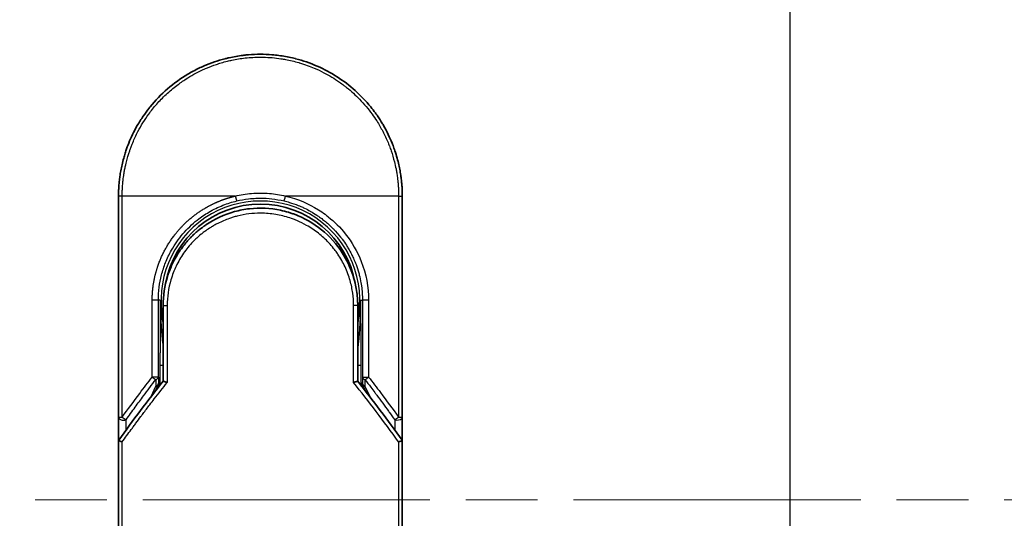
# Model space of a CAD drawing. Units: millimetres. Extents: x 72 to 6965, y 40 to 1451.
# Drawn here: x 2483 to 2580, y 567 to 616 of the extents above; entities that cross this region are included whole.
import ezdxf

# ---------------------------------------------------------------- set-up
doc = ezdxf.new("R2010")
doc.units = ezdxf.units.MM
doc.header["$LTSCALE"] = 5
doc.linetypes.add('CHAIN', pattern=[0.3543, 0.2362, -0.0295, 0.0591, -0.0295])
for name, color, linetype, lineweight in [('Centerline (ISO)', 131, 'Continuous', 18), ('Section Line (ISO)', 7, 'CHAIN', 25), ('Visible (ISO)', 7, 'Continuous', 35), ('Visible Narrow (ISO)', 7, 'Continuous', 25)]:
    doc.layers.add(name, color=color, linetype=linetype, lineweight=lineweight)

# ---------------------------------------------------------------- blocks, each defined once
blk = doc.blocks.new('2dTransSection1')
at = {"layer": 'Section Line (ISO)', "linetype": 'CHAIN', "ltscale": 16.349749}
blk.add_line((144.891, 182.421), (144.891, 97.53), dxfattribs=at)

msp = doc.modelspace()

# ---------------------------------------------------------------- linework, layer by layer
at = {"layer": 'Centerline (ISO)', "linetype": 'CHAIN', "ltscale": 23.990969}
for p, q in [((2559.0642, 727.7197), (2559.0642, 409.8588)), ((2452.7047, 568.7893), (2665.4236, 568.7893))]:
    msp.add_line(p, q, dxfattribs=at)
at = {"layer": 'Visible (ISO)'}
for p, q in [((2492.8142, 576.9427), (2492.8142, 598.7893)), ((2520.8142, 598.7893), (2520.8142, 576.9426)), ((2497.2142, 587.9893), (2497.2142, 580.5124)), ((2516.4142, 580.5124), (2516.4142, 587.9893)), ((2496.4929, 579.5902), (2496.7076, 580.0557)), ((2496.7076, 580.0557), (2496.7544, 580.1571)), ((2516.9207, 580.0557), (2516.874, 580.1571)), ((2516.9207, 580.0557), (2517.1354, 579.5902)), ((2492.8142, 574.4426), (2492.8142, 576.9426)), ((2520.8142, 576.9426), (2520.8142, 574.4426)), ((2492.8142, 538.2893), (2492.8142, 574.4426)), ((2520.8142, 574.4426), (2520.8142, 538.2893))]:
    msp.add_line(p, q, dxfattribs=at)
for centre, radius, start, end in [((2506.8142, 588.4893), 9.5, 10.063219, 169.936796), ((2520.3142, 576.9426), 0.5, 359.993698, 0)]:
    msp.add_arc(centre, radius, start, end, dxfattribs=at)
for centre, major_axis, ratio, start_param, end_param in [((2496.2989, 580.3755), (-0.116, -0.5099), 0.9643441, 1.3550091, 1.78516), ((2517.3242, 580.3747), (0.1115, -0.5081), 0.9591888, 4.5048926, 4.9373387), ((2498.2315, 574.4432), (-5.4174, -0.0031), 0.9530196, 6.2456287, 6.2826839), ((2515.3968, 574.4431), (5.4174, -0.0029), 0.9530197, 0.0004567, 0.0375121)]:
    msp.add_ellipse(centre, major_axis=major_axis, ratio=ratio, start_param=start_param, end_param=end_param, dxfattribs=at)
for points in [[(2501.259, 611.64), (2501.9219, 611.9265), (2502.6094, 612.1625), (2503.3093, 612.3435)], [(2505.6492, 612.7407), (2506.4144, 612.8046), (2507.1876, 612.8053), (2507.9529, 612.7429)], [(2495.9357, 607.6017), (2496.9658, 608.8734), (2498.2405, 609.9775), (2499.6472, 610.8157)], [(2499.1964, 593.8313), (2499.4191, 594.1217), (2499.6587, 594.3997), (2499.9131, 594.6627)], [(2497.2142, 587.9893), (2497.2142, 588.9496), (2497.3617, 589.9208), (2497.6462, 590.8368)], [(2497.8494, 589.999), (2497.8494, 589.9991), (2497.8493, 589.9992), (2497.8493, 589.9993)], [(2515.779, 589.9993), (2515.7789, 589.9992), (2515.7789, 589.9991), (2515.7789, 589.999)], [(2492.8316, 574.6621), (2494.2405, 576.6396), (2495.7005, 578.5933), (2497.2141, 580.5124)], [(2516.4142, 580.5124), (2517.9278, 578.5933), (2519.3878, 576.6396), (2520.7967, 574.6621)], [(2492.8316, 574.6621), (2492.8254, 574.6534), (2492.8208, 574.644), (2492.8179, 574.6339)], [(2520.7967, 574.6621), (2520.8029, 574.6534), (2520.8075, 574.644), (2520.8104, 574.6339)]]:
    msp.add_open_spline(points, degree=3, dxfattribs=at)
for points, knots in [([(2503.3093, 612.3435), (2503.328, 612.3483), (2503.3468, 612.3531), (2503.3655, 612.3579), (2503.4899, 612.3895), (2503.6147, 612.4194), (2503.7396, 612.4475), (2504.1824, 612.5471), (2504.6306, 612.6254), (2505.0818, 612.6817), (2505.2315, 612.7003), (2505.3815, 612.7166), (2505.5318, 612.7304), (2505.5698, 612.7339), (2505.6079, 612.7373), (2505.646, 612.7405), (2505.6471, 612.7406), (2505.6482, 612.7406), (2505.6492, 612.7407)], [26.939101, 26.939101, 26.939101, 26.939101, 27.0116386, 27.0116386, 27.0116386, 27.4929176, 27.4929176, 27.4929176, 29.1978978, 29.1978978, 29.1978978, 29.7636789, 29.7636789, 29.7636789, 29.9069461, 29.9069461, 29.9069461, 29.9109022, 29.9109022, 29.9109022, 29.9109022]), ([(2507.9529, 612.7429), (2507.96, 612.7423), (2507.9671, 612.7417), (2507.9741, 612.7411), (2508.1918, 612.723), (2508.4084, 612.6999), (2508.6246, 612.6717), (2509.0754, 612.6129), (2509.5232, 612.5321), (2509.9653, 612.43), (2510.0621, 612.4077), (2510.1588, 612.3843), (2510.2552, 612.3598), (2510.2674, 612.3567), (2510.2795, 612.3536), (2510.2916, 612.3505)], [1.4196264, 1.4196264, 1.4196264, 1.4196264, 1.4461083, 1.4461083, 1.4461083, 2.2637294, 2.2637294, 2.2637294, 3.9686796, 3.9686796, 3.9686796, 4.3418915, 4.3418915, 4.3418915, 4.3887652, 4.3887652, 4.3887652, 4.3887652]), ([(2510.2916, 612.3505), (2511.7404, 611.979), (2513.1449, 611.3651), (2515.6415, 609.7556), (2516.7679, 608.7445), (2517.8572, 607.3984), (2518.0119, 607.1962), (2518.1609, 606.9899)], [0, 0, 0, 0, 0.44905958, 0.44905958, 0.89360606, 0.89360606, 0.97017235, 0.97017235, 0.97017235, 0.97017235]), ([(2499.6472, 610.8157), (2500.0049, 611.0287), (2500.3777, 611.2287), (2500.7476, 611.4066), (2500.9163, 611.4877), (2501.0868, 611.5655), (2501.259, 611.64)], [22.0259528, 22.0259528, 22.0259528, 22.0259528, 23.5847535, 23.5847535, 23.5847535, 24.2956602, 24.2956602, 24.2956602, 24.2956602]), ([(2492.8142, 598.7893), (2492.8142, 598.8769), (2492.815, 598.9744), (2492.8171, 599.0779), (2492.8193, 599.1845), (2492.8229, 599.2975), (2492.828, 599.4128), (2492.8291, 599.4371), (2492.8303, 599.4614), (2492.8315, 599.4858), (2492.8365, 599.586), (2492.8428, 599.6902), (2492.8505, 599.798), (2492.8607, 599.9382), (2492.8734, 600.0846), (2492.8891, 600.2364), (2492.9056, 600.395), (2492.9255, 600.5596), (2492.9492, 600.7291), (2492.974, 600.9066), (2493.0031, 601.0895), (2493.0369, 601.2768), (2493.0724, 601.4733), (2493.1131, 601.6746), (2493.1595, 601.8795), (2493.2083, 602.0953), (2493.2634, 602.3151), (2493.3252, 602.5373), (2493.3463, 602.6135), (2493.3683, 602.6899), (2493.391, 602.7666), (2493.4384, 602.9267), (2493.4894, 603.0882), (2493.544, 603.2506), (2493.6298, 603.5057), (2493.7246, 603.7632), (2493.8288, 604.0219), (2493.9401, 604.2981), (2494.0622, 604.5756), (2494.1953, 604.8526), (2494.3384, 605.1504), (2494.4943, 605.4478), (2494.6629, 605.7426), (2494.8456, 606.0618), (2495.0433, 606.378), (2495.2556, 606.6886), (2495.4382, 606.9558), (2495.6317, 607.219), (2495.8353, 607.4764), (2495.8685, 607.5183), (2495.9019, 607.56), (2495.9357, 607.6017)], [0, 0, 0, 0, 0.7861213, 0.7861213, 0.7861213, 1.5951343, 1.5951343, 1.5951343, 1.7653073, 1.7653073, 1.7653073, 2.463506, 2.463506, 2.463506, 3.371515, 3.371515, 3.371515, 4.320555, 4.320555, 4.320555, 5.3137721, 5.3137721, 5.3137721, 6.355945, 6.355945, 6.355945, 7.4538884, 7.4538884, 7.4538884, 7.8304627, 7.8304627, 7.8304627, 8.6166067, 8.6166067, 8.6166067, 9.8511348, 9.8511348, 9.8511348, 11.1693368, 11.1693368, 11.1693368, 12.5863009, 12.5863009, 12.5863009, 14.1207812, 14.1207812, 14.1207812, 15.4411658, 15.4411658, 15.4411658, 15.6560094, 15.6560094, 15.6560094, 15.6560094]), ([(2518.1609, 606.9899), (2518.2324, 606.8911), (2518.3024, 606.7915), (2518.3708, 606.6914), (2518.5418, 606.4413), (2518.7035, 606.1874), (2518.8558, 605.9306), (2518.8924, 605.8689), (2518.9284, 605.8071), (2518.9639, 605.7451), (2519.1327, 605.4503), (2519.2887, 605.1529), (2519.4319, 604.8549), (2519.5651, 604.5779), (2519.6873, 604.3003), (2519.7987, 604.0239), (2519.867, 603.8545), (2519.9313, 603.6855), (2519.9916, 603.5174), (2520.0233, 603.4289), (2520.054, 603.3405), (2520.0837, 603.2523), (2520.1643, 603.0128), (2520.2373, 602.7743), (2520.3027, 602.5387), (2520.3646, 602.3162), (2520.4197, 602.0964), (2520.4686, 601.8807), (2520.515, 601.6755), (2520.5558, 601.474), (2520.5912, 601.2777), (2520.6092, 601.1784), (2520.6258, 601.0804), (2520.6411, 600.9839), (2520.6546, 600.8985), (2520.6673, 600.8137), (2520.679, 600.7299), (2520.7026, 600.5613), (2520.7225, 600.3964), (2520.7391, 600.2369), (2520.7549, 600.0852), (2520.7676, 599.9385), (2520.7777, 599.7984), (2520.7875, 599.6633), (2520.7948, 599.5344), (2520.8003, 599.413), (2520.8015, 599.385), (2520.8027, 599.3573), (2520.8037, 599.3301), (2520.8071, 599.243), (2520.8095, 599.1588), (2520.8112, 599.078), (2520.8133, 598.9757), (2520.8142, 598.879), (2520.8142, 598.7893)], [16.8383486, 16.8383486, 16.8383486, 16.8383486, 17.3364671, 17.3364671, 17.3364671, 18.5809125, 18.5809125, 18.5809125, 18.8797889, 18.8797889, 18.8797889, 20.3020029, 20.3020029, 20.3020029, 21.6240122, 21.6240122, 21.6240122, 22.4340903, 22.4340903, 22.4340903, 22.8601072, 22.8601072, 22.8601072, 24.0166072, 24.0166072, 24.0166072, 25.1088286, 25.1088286, 25.1088286, 26.1481472, 26.1481472, 26.1481472, 26.6739717, 26.6739717, 26.6739717, 27.1391339, 27.1391339, 27.1391339, 28.0743245, 28.0743245, 28.0743245, 28.9643425, 28.9643425, 28.9643425, 29.8224666, 29.8224666, 29.8224666, 30.0209731, 30.0209731, 30.0209731, 30.6557066, 30.6557066, 30.6557066, 31.4604536, 31.4604536, 31.4604536, 31.4604536]), ([(2501.4263, 595.9348), (2502.2862, 596.5178), (2503.2554, 596.9658), (2504.7438, 597.3768), (2505.2408, 597.4728), (2506.7554, 597.6432), (2507.802, 597.5927), (2509.0617, 597.3263), (2509.3209, 597.2601), (2509.5767, 597.1832)], [0, 0, 0, 0, 0.31269886, 0.31269886, 0.46370192, 0.46370192, 0.77000563, 0.77000563, 0.85020397, 0.85020397, 0.85020397, 0.85020397]), ([(2510.5264, 596.8426), (2510.4904, 596.8576), (2510.4541, 596.8725), (2510.4164, 596.8878), (2510.3089, 596.9313), (2510.2059, 596.971), (2510.0917, 597.0125), (2510.0326, 597.0339), (2509.9723, 597.0552), (2509.9121, 597.0757), (2509.8007, 597.1137), (2509.6889, 597.1495), (2509.5767, 597.1832)], [16.1807699, 16.1807699, 16.1807699, 16.1807699, 16.3588629, 16.3588629, 16.3588629, 16.8667039, 16.8667039, 16.8667039, 17.1296164, 17.1296164, 17.1296164, 17.6158322, 17.6158322, 17.6158322, 17.6158322]), ([(2510.5263, 596.8425), (2511.4779, 596.4435), (2512.3743, 595.8827), (2513.9129, 594.5317), (2514.5775, 593.7276), (2515.4494, 592.2423), (2515.7406, 591.5914), (2515.9558, 590.9201)], [0, 0, 0, 0, 0.31016374, 0.31016374, 0.61660182, 0.61660182, 0.82839037, 0.82839037, 0.82839037, 0.82839037]), ([(2501.4262, 595.935), (2501.3818, 595.9047), (2501.3368, 595.8735), (2501.2902, 595.8408), (2501.2727, 595.8285), (2501.2551, 595.816), (2501.2371, 595.8031), (2501.034, 595.6581), (2500.8369, 595.5054), (2500.649, 595.348), (2500.5962, 595.3037), (2500.5405, 595.2561), (2500.4842, 595.2068), (2500.3514, 595.0903), (2500.2155, 594.9638), (2500.1025, 594.8532), (2500.0382, 594.7903), (2499.9751, 594.7269), (2499.9131, 594.6627)], [7.6857599, 7.6857599, 7.6857599, 7.6857599, 7.9280298, 7.9280298, 7.9280298, 8.0189926, 8.0189926, 8.0189926, 9.0485038, 9.0485038, 9.0485038, 9.3377412, 9.3377412, 9.3377412, 10.0203103, 10.0203103, 10.0203103, 10.4083638, 10.4083638, 10.4083638, 10.4083638]), ([(2499.1964, 593.8313), (2499.1698, 593.7966), (2499.1445, 593.7631), (2499.121, 593.7318), (2498.976, 593.5374), (2498.8368, 593.3355), (2498.7053, 593.1279), (2498.5654, 592.9072), (2498.4342, 592.6801), (2498.3133, 592.4497), (2498.2896, 592.4046), (2498.2671, 592.3608), (2498.2455, 592.318), (2498.1545, 592.1379), (2498.0772, 591.9732), (2497.9929, 591.7769), (2497.9498, 591.6765), (2497.9083, 591.5751), (2497.8686, 591.4732), (2497.8173, 591.3413), (2497.7689, 591.2086), (2497.7239, 591.076), (2497.6977, 590.9987), (2497.6715, 590.9183), (2497.6462, 590.8368)], [11.8801614, 11.8801614, 11.8801614, 11.8801614, 12.048378, 12.048378, 12.048378, 13.0900877, 13.0900877, 13.0900877, 14.1982176, 14.1982176, 14.1982176, 14.4154428, 14.4154428, 14.4154428, 15.3275019, 15.3275019, 15.3275019, 15.7939855, 15.7939855, 15.7939855, 16.3974086, 16.3974086, 16.3974086, 16.7491471, 16.7491471, 16.7491471, 16.7491471]), ([(2516.4142, 587.9893), (2516.4142, 588.2276), (2516.4052, 588.4738), (2516.386, 588.7238), (2516.3661, 588.9833), (2516.341, 589.2012), (2516.3007, 589.4607), (2516.2639, 589.6983), (2516.2173, 589.9391), (2516.1606, 590.181), (2516.108, 590.4053), (2516.0314, 590.6832), (2515.9601, 590.9068), (2515.9587, 590.9112), (2515.9573, 590.9156), (2515.9558, 590.9201)], [0, 0, 0, 0, 1.1266069, 1.1266069, 1.1266069, 2.2962327, 2.2962327, 2.2962327, 3.3672914, 3.3672914, 3.3672914, 4.3607467, 4.3607467, 4.3607467, 4.3803494, 4.3803494, 4.3803494, 4.3803494]), ([(2497.2142, 580.5124), (2497.2142, 580.5118), (2497.225, 580.507), (2497.2672, 580.4903), (2497.2981, 580.4786), (2497.3779, 580.4495), (2497.4269, 580.4321), (2497.5247, 580.3986), (2497.5712, 580.383), (2497.6202, 580.3671), (2497.6213, 580.3667), (2497.6223, 580.3664)], [0.000001, 0.000001, 0.000001, 0.000001, 0.018080043, 0.018080043, 0.036295896, 0.036295896, 0.055519199, 0.055519199, 0.070877664, 0.070877664, 0.071213014, 0.071213014, 0.071213014, 0.071213014]), ([(2516.4142, 580.5124), (2516.4142, 580.5118), (2516.4028, 580.5068), (2516.3588, 580.4894), (2516.3266, 580.4772), (2516.2513, 580.4498), (2516.2107, 580.4354), (2516.1259, 580.4062), (2516.0829, 580.3916), (2516.0276, 580.3734), (2516.0168, 580.3699), (2516.006, 580.3664)], [-0.067868145, -0.067868145, -0.067868145, -0.067868145, -0.049345372, -0.049345372, -0.030708042, -0.030708042, -0.014523547, -0.014523547, 0, 0, 0.003465603, 0.003465603, 0.003465603, 0.003465603]), ([(2492.8179, 574.6339), (2492.8242, 574.6298), (2492.8387, 574.6229), (2492.882, 574.605), (2492.9104, 574.5941), (2492.9734, 574.5713), (2493.0062, 574.5599), (2493.0746, 574.537), (2493.1096, 574.5257), (2493.1566, 574.511), (2493.1672, 574.5077), (2493.1778, 574.5044)], [0.000001, 0.000001, 0.000001, 0.000001, 0.015758643, 0.015758643, 0.031372002, 0.031372002, 0.044623373, 0.044623373, 0.056759808, 0.056759808, 0.060218781, 0.060218781, 0.060218781, 0.060218781]), ([(2520.4505, 574.5044), (2520.4614, 574.5078), (2520.4722, 574.5111), (2520.5193, 574.5259), (2520.5542, 574.5372), (2520.6224, 574.56), (2520.655, 574.5714), (2520.7179, 574.5941), (2520.7463, 574.605), (2520.7896, 574.6229), (2520.8041, 574.6298), (2520.8104, 574.6339)], [-0.003547409, -0.003547409, -0.003547409, -0.003547409, 0, 0, 0.01211107, 0.01211107, 0.025328308, 0.025328308, 0.040955096, 0.040955096, 0.056726193, 0.056726193, 0.056726193, 0.056726193])]:
    msp.add_open_spline(points, degree=3, knots=knots, dxfattribs=at)
at = {"layer": 'Visible Narrow (ISO)'}
for p, q in [((2493.1778, 598.7893), (2492.8142, 598.7893)), ((2493.1778, 576.9427), (2493.1778, 598.7893)), ((2504.3386, 598.7893), (2493.1778, 598.7893)), ((2520.4505, 598.7893), (2509.2897, 598.7893)), ((2520.4505, 598.7893), (2520.8142, 598.7893)), ((2520.4505, 598.7893), (2520.4505, 576.9427)), ((2496.1388, 580.9129), (2496.1388, 588.4893)), ((2496.7454, 588.4893), (2496.1388, 588.4893)), ((2496.7454, 580.9129), (2496.7454, 588.4893)), ((2496.9399, 588.4893), (2496.7454, 588.4893)), ((2496.9399, 588.4893), (2496.9398, 588.4785)), ((2497.2142, 587.9893), (2497.6223, 587.9893)), ((2497.6223, 587.9893), (2497.6223, 580.3664)), ((2516.4142, 587.9893), (2516.006, 587.9893)), ((2516.006, 580.3664), (2516.006, 587.9893)), ((2516.6884, 588.4893), (2516.8829, 588.4893)), ((2517.4895, 588.4893), (2516.8829, 588.4893)), ((2516.8829, 588.4893), (2516.8829, 580.9129)), ((2517.4895, 588.4893), (2517.4895, 580.9129)), ((2496.9056, 582.0982), (2496.9056, 580.1198)), ((2496.9056, 582.0982), (2497.2142, 582.0982)), ((2516.4142, 582.0982), (2516.7227, 582.0982)), ((2516.7227, 582.0982), (2516.7227, 580.1198)), ((2496.032, 578.9925), (2496.5036, 580.0151)), ((2496.7454, 580.9129), (2496.1388, 580.9129)), ((2496.4955, 580.6628), (2496.5036, 580.0151)), ((2496.7454, 580.9129), (2496.7535, 580.2651)), ((2496.7535, 580.2651), (2496.804, 580.3747)), ((2496.804, 580.3747), (2496.804, 579.9899)), ((2516.8243, 579.9899), (2516.8243, 580.3747)), ((2516.8748, 580.2651), (2516.8243, 580.3747)), ((2516.8829, 580.9129), (2516.8748, 580.2651)), ((2516.8829, 580.9129), (2517.4895, 580.9129)), ((2517.1328, 580.6629), (2517.1247, 580.0151)), ((2517.1247, 580.0151), (2517.5963, 578.9925)), ((2492.8142, 576.9427), (2493.1778, 576.9427)), ((2493.5642, 575.6817), (2493.5642, 576.6927)), ((2520.0642, 576.6926), (2520.0642, 575.6817)), ((2520.4505, 576.9426), (2520.8142, 576.9426)), ((2493.1778, 538.2893), (2493.1778, 574.5044)), ((2520.4505, 574.5044), (2520.4505, 538.2893))]:
    msp.add_line(p, q, dxfattribs=at)
for radius, start, end in [(9.8056, 348.246591, 191.753409), (9, 160.578455, 160.580828), (9, 19.381396, 19.412822), (9.8743, 180, 180.062322), (9.8743, 180.062322, 193.535929), (9.8743, 346.464071, 0)]:
    msp.add_arc((2506.8142, 588.4893), radius, start, end, dxfattribs=at)
for centre, major_axis, ratio, start_param, end_param in [((2509.2649, 598.7892), (-0.1161, -0.4863), 0.0483353, 0.0174949, 1.5824099), ((2496.2455, 580.9129), (0.3973, -0.3036), 0.1314196, 4.5420541, 5.4889653), ((2496.2455, 580.9129), (0.5, 0.0062), 0.5821003, 5.2286939, 6.2617204), ((2496.2536, 580.2651), (0.5, 0.0062), 0.5821003, 5.2287433, 6.2617201), ((2496.2536, 580.2651), (0.454, -0.2094), 0.3269631, 5.4377925, 6.2831853), ((2496.2536, 580.2651), (0.454, -0.2094), 0.9991325, 0, 0.432446), ((2509.0521, 538.0364), (33.5851, -65.9006), 0.3886523, 1.9490651, 2.0569277), ((2517.3747, 580.2651), (-0.454, -0.2094), 0.9991325, 5.8507391, 6.2831853), ((2517.3747, 580.2651), (-0.5, 0.0062), 0.5821003, 0.0214651, 1.054442), ((2517.3828, 580.9129), (-0.5, 0.0062), 0.5821003, 0.021465, 1.0544423), ((2517.3747, 580.2651), (-0.454, -0.2094), 0.3269631, 0, 0.8453928), ((2517.3828, 580.9129), (-0.3973, -0.3036), 0.1314196, 0.7941859, 1.7411317), ((2493.3142, 576.9426), (-0.5, 0), 0.5773503, 0, 2.0943692), ((2493.3142, 576.9426), (0.4069, -0.2905), 0.1624835, 4.488505, 5.4841407), ((2520.3142, 576.9426), (-0.4069, -0.2905), 0.1624304, 0.7989079, 1.7946149)]:
    msp.add_ellipse(centre, major_axis=major_axis, ratio=ratio, start_param=start_param, end_param=end_param, dxfattribs=at)
for points, degree, knots in [([(2493.1778, 598.7893), (2493.1778, 598.8177), (2493.1778, 598.8467), (2493.1779, 598.8764), (2493.178, 598.9125), (2493.1783, 598.9495), (2493.1789, 598.988), (2493.1796, 599.026), (2493.1805, 599.0654), (2493.1814, 599.1073), (2493.1817, 599.1176), (2493.1819, 599.128), (2493.1822, 599.1385), (2493.1838, 599.2087), (2493.1861, 599.2808), (2493.1892, 599.3552), (2493.1907, 599.3926), (2493.1925, 599.4306), (2493.1944, 599.4694), (2493.195, 599.4814), (2493.1956, 599.4936), (2493.1962, 599.5058), (2493.1988, 599.5579), (2493.2017, 599.6111), (2493.205, 599.6654), (2493.2057, 599.6772), (2493.2065, 599.689), (2493.2072, 599.7009), (2493.2127, 599.7877), (2493.2194, 599.8768), (2493.2272, 599.9679), (2493.2349, 600.0569), (2493.2438, 600.1477), (2493.2536, 600.2409), (2493.2577, 600.2797), (2493.262, 600.3189), (2493.2664, 600.3586), (2493.2885, 600.5551), (2493.3158, 600.7629), (2493.3498, 600.9768), (2493.3547, 601.0076), (2493.3598, 601.0385), (2493.365, 601.0696), (2493.3864, 601.1982), (2493.4103, 601.3287), (2493.4366, 601.4604), (2493.4644, 601.5998), (2493.4948, 601.7405), (2493.5273, 601.8824), (2493.5484, 601.9739), (2493.5705, 602.0665), (2493.5939, 602.1597), (2493.6831, 602.5151), (2493.7902, 602.8809), (2493.9155, 603.2475), (2493.9488, 603.3449), (2493.9833, 603.4423), (2494.019, 603.5396), (2494.0433, 603.606), (2494.0683, 603.6725), (2494.0938, 603.739), (2494.1342, 603.8445), (2494.1762, 603.9501), (2494.2197, 604.0559), (2494.3713, 604.4242), (2494.5418, 604.7935), (2494.7323, 605.1597), (2495.0364, 605.7443), (2495.3915, 606.3204), (2495.7962, 606.8764), (2495.9178, 607.0434), (2496.0438, 607.2086), (2496.1741, 607.3719), (2496.4446, 607.7109), (2496.7264, 608.0319), (2497.0249, 608.341), (2497.3411, 608.6686), (2497.676, 608.9828), (2498.0384, 609.2887), (2498.2126, 609.4359), (2498.3914, 609.5794), (2498.5744, 609.7188), (2498.8647, 609.9401), (2499.1655, 610.1509), (2499.4745, 610.349), (2499.9949, 610.6827), (2500.4855, 610.9531), (2501.0506, 611.2181), (2501.2028, 611.2895), (2501.3511, 611.3558), (2501.4966, 611.4178), (2501.8294, 611.5597), (2502.1475, 611.6802), (2502.4656, 611.7877), (2502.6194, 611.8397), (2502.7804, 611.891), (2502.948, 611.9406), (2503.145, 611.9989), (2503.351, 612.0549), (2503.5648, 612.1073), (2503.7094, 612.1427), (2503.8547, 612.1758), (2504.0004, 612.2065), (2504.4482, 612.3007), (2504.8726, 612.3694), (2505.3255, 612.4197), (2505.8173, 612.4744), (2506.3161, 612.5028), (2506.8142, 612.5029), (2506.9076, 612.5029), (2507.0011, 612.5019), (2507.0945, 612.4999), (2507.3881, 612.4937), (2507.6834, 612.4775), (2507.971, 612.453), (2508.2658, 612.4278), (2508.5521, 612.3934), (2508.845, 612.3484), (2508.9937, 612.3257), (2509.144, 612.3003), (2509.294, 612.2725), (2509.7445, 612.1891), (2510.1649, 612.0904), (2510.601, 611.9639), (2510.6291, 611.9557), (2510.6572, 611.9475), (2510.6853, 611.9391), (2510.9386, 611.8639), (2511.1909, 611.7809), (2511.4403, 611.6903), (2511.6725, 611.606), (2511.9034, 611.5149), (2512.1317, 611.4176), (2512.4556, 611.2796), (2512.7739, 611.129), (2513.0829, 610.9685), (2513.3273, 610.8415), (2513.6261, 610.6737), (2513.86, 610.5321), (2514.1037, 610.3846), (2514.3558, 610.2214), (2514.6098, 610.0435), (2514.765, 609.9349), (2514.9143, 609.8255), (2515.057, 609.7167), (2515.1479, 609.6473), (2515.2362, 609.5781), (2515.3217, 609.5096), (2515.7745, 609.1463), (2516.2041, 608.7551), (2516.6036, 608.3416), (2517.0513, 607.8784), (2517.4612, 607.3872), (2517.8288, 606.8806), (2517.9918, 606.656), (2518.1465, 606.4284), (2518.2928, 606.1991), (2518.5066, 605.8642), (2518.7028, 605.5251), (2518.8817, 605.1836), (2519.0766, 604.8113), (2519.251, 604.436), (2519.406, 604.0611), (2519.4362, 603.9879), (2519.4657, 603.9148), (2519.4945, 603.8417), (2519.508, 603.8074), (2519.5213, 603.7732), (2519.5345, 603.7389), (2519.5975, 603.575), (2519.6571, 603.4107), (2519.7131, 603.2468), (2519.8362, 602.8862), (2519.9413, 602.5275), (2520.029, 602.1808), (2520.0308, 602.1738), (2520.0326, 602.1668), (2520.0343, 602.1598), (2520.0935, 601.9249), (2520.1465, 601.6902), (2520.1919, 601.46), (2520.218, 601.3277), (2520.2416, 601.1969), (2520.2628, 601.0687), (2520.2677, 601.0393), (2520.2725, 601.0101), (2520.2771, 600.981), (2520.3031, 600.8171), (2520.3253, 600.6581), (2520.3442, 600.5066), (2520.3504, 600.4565), (2520.3564, 600.407), (2520.3621, 600.3581), (2520.3775, 600.2245), (2520.3904, 600.0945), (2520.401, 599.9681), (2520.4086, 599.8772), (2520.415, 599.7882), (2520.4206, 599.7019), (2520.4209, 599.6975), (2520.4212, 599.6931), (2520.4214, 599.6887), (2520.422, 599.6807), (2520.4225, 599.6728), (2520.423, 599.6649), (2520.4267, 599.6079), (2520.4301, 599.5556), (2520.4328, 599.5045), (2520.4355, 599.454), (2520.4376, 599.4048), (2520.4393, 599.3549), (2520.4403, 599.3279), (2520.4412, 599.3007), (2520.4421, 599.2732), (2520.4438, 599.2246), (2520.4453, 599.1827), (2520.4463, 599.1384), (2520.4467, 599.1198), (2520.447, 599.101), (2520.4474, 599.0814), (2520.4481, 599.0502), (2520.4485, 599.0189), (2520.4488, 598.9883), (2520.4492, 598.9496), (2520.4496, 598.9121), (2520.4499, 598.8765), (2520.4502, 598.8459), (2520.4505, 598.8168), (2520.4505, 598.7893)], 3, [0.0000002, 0.0000002, 0.0000002, 0.0000002, 0.2682475, 0.2682475, 0.2682475, 0.5950492, 0.5950492, 0.5950492, 0.9175476, 0.9175476, 0.9175476, 0.9973105, 0.9973105, 0.9973105, 1.5324971, 1.5324971, 1.5324971, 1.8013532, 1.8013532, 1.8013532, 1.884922, 1.884922, 1.884922, 2.2416162, 2.2416162, 2.2416162, 2.3189969, 2.3189969, 2.3189969, 2.8853233, 2.8853233, 2.8853233, 3.4384716, 3.4384716, 3.4384716, 3.6683296, 3.6683296, 3.6683296, 4.8051961, 4.8051961, 4.8051961, 4.9689965, 4.9689965, 4.9689965, 5.6470917, 5.6470917, 5.6470917, 6.3645688, 6.3645688, 6.3645688, 6.8278915, 6.8278915, 6.8278915, 8.5931806, 8.5931806, 8.5931806, 9.0617284, 9.0617284, 9.0617284, 9.3810896, 9.3810896, 9.3810896, 9.8870347, 9.8870347, 9.8870347, 11.6494142, 11.6494142, 11.6494142, 14.4627643, 14.4627643, 14.4627643, 15.3079613, 15.3079613, 15.3079613, 17.0624252, 17.0624252, 17.0624252, 18.9213702, 18.9213702, 18.9213702, 19.815389, 19.815389, 19.815389, 21.2343432, 21.2343432, 21.2343432, 23.6237641, 23.6237641, 23.6237641, 24.267204, 24.267204, 24.267204, 25.7384356, 25.7384356, 25.7384356, 26.4501686, 26.4501686, 26.4501686, 27.2870817, 27.2870817, 27.2870817, 27.853107, 27.853107, 27.853107, 29.5914632, 29.5914632, 29.5914632, 31.4790797, 31.4790797, 31.4790797, 31.8333722, 31.8333722, 31.8333722, 32.947562, 32.947562, 32.947562, 34.0894487, 34.0894487, 34.0894487, 34.6687336, 34.6687336, 34.6687336, 36.4081819, 36.4081819, 36.4081819, 36.5202413, 36.5202413, 36.5202413, 37.5311247, 37.5311247, 37.5311247, 38.4720504, 38.4720504, 38.4720504, 39.8075036, 39.8075036, 39.8075036, 40.8641004, 40.8641004, 40.8641004, 41.9647381, 41.9647381, 41.9647381, 42.6368082, 42.6368082, 42.6368082, 43.0653758, 43.0653758, 43.0653758, 45.3365296, 45.3365296, 45.3365296, 47.8809661, 47.8809661, 47.8809661, 49.0091114, 49.0091114, 49.0091114, 50.6570538, 50.6570538, 50.6570538, 52.4534826, 52.4534826, 52.4534826, 52.8039224, 52.8039224, 52.8039224, 52.968006, 52.968006, 52.968006, 53.7533676, 53.7533676, 53.7533676, 55.4817925, 55.4817925, 55.4817925, 55.5166925, 55.5166925, 55.5166925, 56.6883416, 56.6883416, 56.6883416, 57.3614027, 57.3614027, 57.3614027, 57.5157764, 57.5157764, 57.5157764, 58.3845884, 58.3845884, 58.3845884, 58.6716005, 58.6716005, 58.6716005, 59.4544999, 59.4544999, 59.4544999, 60.0177202, 60.0177202, 60.0177202, 60.0464036, 60.0464036, 60.0464036, 60.0988256, 60.0988256, 60.0988256, 60.4804935, 60.4804935, 60.4804935, 60.8578212, 60.8578212, 60.8578212, 61.0619869, 61.0619869, 61.0619869, 61.4219772, 61.4219772, 61.4219772, 61.5725379, 61.5725379, 61.5725379, 61.8121634, 61.8121634, 61.8121634, 62.1146609, 62.1146609, 62.1146609, 62.3745537, 62.3745537, 62.3745537, 62.3745537]), ([(2496.1388, 588.4893), (2496.1389, 588.9606), (2496.1649, 589.4308), (2496.2175, 589.8972), (2496.376, 590.8296), (2496.6374, 591.7394), (2496.793, 592.1852), (2497.402, 593.6563), (2498.2801, 594.9962), (2499.0159, 595.8485), (2500.097, 596.8105), (2501.3148, 597.5732), (2501.5929, 597.733), (2502.2849, 598.0975), (2503.0075, 598.398), (2503.4425, 598.552), (2503.8871, 598.6825), (2504.3386, 598.7893)], 5, [0, 0, 0, 0, 0, 0, 3.3449907, 3.3449907, 3.3449907, 6.7132597, 6.7132597, 6.7132597, 14.6479113, 14.6479113, 14.6479113, 16.9171499, 16.9171499, 16.9171499, 20.2013892, 20.2013892, 20.2013892, 20.2013892, 20.2013892, 20.2013892]), ([(2504.3386, 598.7893), (2504.8558, 598.9135), (2505.3894, 599.0001), (2505.9285, 599.0454), (2506.5167, 599.0947), (2507.1114, 599.0947), (2507.6996, 599.0454), (2508.2388, 599.0001), (2508.7724, 598.9135), (2509.2897, 598.7893)], 3, [0, 0, 0, 0, 2.6620505, 2.6620505, 2.6620505, 5.5663935, 5.5663935, 5.5663935, 8.2287289, 8.2287289, 8.2287289, 8.2287289]), ([(2504.3386, 598.7893), (2504.3495, 598.7436), (2504.361, 598.6962), (2504.3745, 598.6422), (2504.4032, 598.5316), (2504.4294, 598.4383), (2504.4404, 598.4019), (2504.4574, 598.3482), (2504.4693, 598.3173), (2504.4738, 598.3077), (2504.477, 598.3031), (2504.4792, 598.3029)], 5, [0.0000001, 0.0000001, 0.0000001, 0.0000001, 0.0000001, 0.0000001, 0.3999275, 0.3999275, 0.3999275, 0.7998549, 0.7998549, 0.7998549, 1.1844363, 1.1844363, 1.1844363, 1.1844363, 1.1844363, 1.1844363]), ([(2504.4792, 598.3029), (2504.8526, 598.3921), (2505.2598, 598.465), (2505.6547, 598.5108), (2505.9029, 598.5396), (2506.1182, 598.5568), (2506.3612, 598.5677), (2506.5135, 598.5746), (2506.6654, 598.5779), (2506.8142, 598.5779)], 3, [0, 0, 0, 0, 1.6817036, 1.6817036, 1.6817036, 2.7389439, 2.7389439, 2.7389439, 3.4013927, 3.4013927, 3.4013927, 3.4013927]), ([(2506.8142, 598.5779), (2507.2097, 598.5779), (2507.5621, 598.5575), (2507.9447, 598.5141), (2508.3367, 598.4698), (2508.749, 598.3985), (2509.1491, 598.3029)], 3, [0, 0, 0, 0, 1.6819497, 1.6819497, 1.6819497, 3.4048968, 3.4048968, 3.4048968, 3.4048968]), ([(2509.2897, 598.7893), (2510.4786, 598.5082), (2511.5722, 598.0349), (2512.5336, 597.4302), (2512.7576, 597.2892), (2512.976, 597.1403), (2513.1888, 596.9829), (2513.2964, 596.9034), (2513.3997, 596.824), (2513.5053, 596.7397), (2514.126, 596.2444), (2514.6952, 595.6754), (2515.1899, 595.0544), (2515.8473, 594.2294), (2516.3822, 593.3029), (2516.7674, 592.3175), (2517.2424, 591.1023), (2517.4895, 589.797), (2517.4895, 588.4893)], 3, [0, 0, 0, 0, 4.9210891, 4.9210891, 4.9210891, 6.0681686, 6.0681686, 6.0681686, 6.6484847, 6.6484847, 6.6484847, 10.0593264, 10.0593264, 10.0593264, 14.5917953, 14.5917953, 14.5917953, 20.1812515, 20.1812515, 20.1812515, 20.1812515]), ([(2496.7454, 588.4893), (2496.7454, 588.9302), (2496.7746, 589.3605), (2496.8269, 589.7704), (2496.8793, 590.1803), (2496.9554, 590.5822), (2497.0601, 590.9918), (2497.1643, 591.3997), (2497.2969, 591.8114), (2497.4588, 592.2191), (2497.535, 592.411), (2497.6246, 592.6191), (2497.7271, 592.8344), (2497.8297, 593.0498), (2497.9342, 593.2493), (2498.0345, 593.4282), (2498.3622, 594.0131), (2498.7395, 594.5511), (2499.1612, 595.0453), (2499.5829, 595.5395), (2500.0591, 596.001), (2500.5887, 596.4185), (2500.9473, 596.7011), (2501.3248, 596.9603), (2501.7373, 597.2016), (2502.1719, 597.4559), (2502.6452, 597.6868), (2503.1197, 597.8743), (2503.5749, 598.0542), (2504.0292, 598.1954), (2504.4792, 598.3029)], 3, [0, 0, 0, 0, 1.9009373, 1.9009373, 1.9009373, 3.8018745, 3.8018745, 3.8018745, 5.6946276, 5.6946276, 5.6946276, 6.5853185, 6.5853185, 6.5853185, 7.4760094, 7.4760094, 7.4760094, 10.386843, 10.386843, 10.386843, 13.2976767, 13.2976767, 13.2976767, 15.2685457, 15.2685457, 15.2685457, 17.3453911, 17.3453911, 17.3453911, 19.3383907, 19.3383907, 19.3383907, 19.3383907]), ([(2509.1491, 598.3029), (2509.3256, 598.2608), (2509.5004, 598.214), (2509.673, 598.1627), (2509.9725, 598.0739), (2510.2653, 597.9718), (2510.5492, 597.8581), (2510.6333, 597.8245), (2510.714, 597.7909), (2510.7933, 597.7567), (2510.9216, 597.7014), (2511.0461, 597.6447), (2511.1742, 597.583), (2511.3629, 597.4922), (2511.5463, 597.3967), (2511.7273, 597.2954), (2511.7399, 597.2883), (2511.7524, 597.2813), (2511.765, 597.2742), (2511.9644, 597.1613), (2512.1621, 597.0408), (2512.3681, 596.9043), (2512.4267, 596.8655), (2512.486, 596.8254), (2512.5448, 596.7845), (2512.6885, 596.6849), (2512.8299, 596.5809), (2512.9563, 596.4835), (2513.0774, 596.39), (2513.2052, 596.2868), (2513.3309, 596.1799), (2513.3906, 596.1291), (2513.4498, 596.0776), (2513.5077, 596.0259), (2513.5993, 595.9442), (2513.689, 595.8612), (2513.7747, 595.7791), (2513.8632, 595.6942), (2513.9392, 595.6187), (2514.0223, 595.5334), (2514.0364, 595.5189), (2514.0504, 595.5044), (2514.0644, 595.4898), (2514.2955, 595.2496), (2514.5145, 594.9979), (2514.7201, 594.7367), (2514.7758, 594.6659), (2514.8306, 594.5944), (2514.8843, 594.5222), (2515.0379, 594.316), (2515.1746, 594.116), (2515.2975, 593.9234), (2515.371, 593.8083), (2515.4394, 593.6958), (2515.5035, 593.5861), (2515.6036, 593.4147), (2515.6983, 593.2417), (2515.7934, 593.0538), (2515.8585, 592.9253), (2515.9237, 592.7898), (2515.9901, 592.6425), (2516.0634, 592.48), (2516.1342, 592.3113), (2516.2006, 592.1399), (2516.2159, 592.1004), (2516.231, 592.0607), (2516.2458, 592.0209), (2516.3436, 591.7587), (2516.4345, 591.4817), (2516.5148, 591.1923), (2516.5336, 591.1244), (2516.5519, 591.0558), (2516.5696, 590.9866), (2516.6345, 590.7318), (2516.6895, 590.4741), (2516.7338, 590.2192), (2516.7528, 590.1097), (2516.7699, 590.0007), (2516.785, 589.8926), (2516.8163, 589.6691), (2516.8397, 589.448), (2516.8558, 589.2291), (2516.8741, 588.9795), (2516.8829, 588.733), (2516.8829, 588.4893)], 3, [0.0000031, 0.0000031, 0.0000031, 0.0000031, 0.7408973, 0.7408973, 0.7408973, 2.0261245, 2.0261245, 2.0261245, 2.4065096, 2.4065096, 2.4065096, 3.0214449, 3.0214449, 3.0214449, 3.9272702, 3.9272702, 3.9272702, 3.9902079, 3.9902079, 3.9902079, 4.9902163, 4.9902163, 4.9902163, 5.2746535, 5.2746535, 5.2746535, 5.9691261, 5.9691261, 5.9691261, 6.6348549, 6.6348549, 6.6348549, 6.9506698, 6.9506698, 6.9506698, 7.4503311, 7.4503311, 7.4503311, 7.9664725, 7.9664725, 7.9664725, 8.0539755, 8.0539755, 8.0539755, 9.4985137, 9.4985137, 9.4985137, 9.8900541, 9.8900541, 9.8900541, 11.0093903, 11.0093903, 11.0093903, 11.6789279, 11.6789279, 11.6789279, 12.7249986, 12.7249986, 12.7249986, 13.4404839, 13.4404839, 13.4404839, 14.230417, 14.230417, 14.230417, 14.4126406, 14.4126406, 14.4126406, 15.6139809, 15.6139809, 15.6139809, 15.8960223, 15.8960223, 15.8960223, 16.933592, 16.933592, 16.933592, 17.379404, 17.379404, 17.379404, 18.3016143, 18.3016143, 18.3016143, 19.353501, 19.353501, 19.353501, 19.353501]), ([(2516.006, 587.9893), (2516.006, 588.3827), (2515.9803, 588.7863), (2515.9249, 589.196), (2515.8699, 589.6023), (2515.7833, 590.0263), (2515.6659, 590.4417), (2515.5407, 590.8845), (2515.3692, 591.3512), (2515.1691, 591.7827), (2514.9656, 592.2216), (2514.7259, 592.6464), (2514.4556, 593.047), (2514.4225, 593.0961), (2514.3878, 593.1461), (2514.3538, 593.1944), (2514.2538, 593.3365), (2514.1478, 593.4783), (2514.035, 593.6202), (2513.8838, 593.8102), (2513.7265, 593.992), (2513.57, 594.1599), (2513.2493, 594.5041), (2512.9048, 594.8207), (2512.5384, 595.1093), (2512.1819, 595.3902), (2511.7737, 595.6647), (2511.3748, 595.8905), (2511.0577, 596.07), (2510.7537, 596.2189), (2510.4103, 596.3637), (2510.2861, 596.4161), (2510.2008, 596.4502), (2510.0743, 596.4977), (2509.8306, 596.5894), (2509.6288, 596.656), (2509.3805, 596.7274), (2509.1472, 596.7946), (2508.912, 596.8524), (2508.6747, 596.9009), (2508.2154, 596.9949), (2507.7007, 597.059), (2507.2259, 597.0801), (2507.0914, 597.0861), (2506.9536, 597.089), (2506.8142, 597.0888), (2506.4393, 597.0883), (2506.0524, 597.0654), (2505.6844, 597.0203), (2505.3089, 596.9742), (2504.895, 596.8969), (2504.5235, 596.8022), (2504.4595, 596.7858), (2504.3956, 596.7688), (2504.3319, 596.7511), (2504.2661, 596.7328), (2504.2063, 596.7156), (2504.1408, 596.6959), (2504.0726, 596.6754), (2504.0139, 596.6569), (2503.946, 596.6349), (2503.8812, 596.6138), (2503.8166, 596.5921), (2503.7522, 596.5696), (2503.3676, 596.4352), (2502.9835, 596.2716), (2502.6211, 596.0873), (2502.4997, 596.0256), (2502.3799, 595.9613), (2502.2617, 595.8945), (2502.1335, 595.822), (2502.0369, 595.7646), (2501.9126, 595.6872), (2501.7408, 595.5802), (2501.5753, 595.4695), (2501.4135, 595.3533), (2501.3596, 595.3146), (2501.3064, 595.2751), (2501.2535, 595.2353), (2501.2013, 595.196), (2501.1561, 595.1617), (2501.105, 595.1215), (2501.0561, 595.083), (2501.0076, 595.0442), (2500.9597, 595.0049), (2500.6723, 594.7695), (2500.4026, 594.5201), (2500.1497, 594.2566), (2499.9692, 594.0686), (2499.8317, 593.9132), (2499.6678, 593.7126), (2499.5148, 593.5252), (2499.3687, 593.3313), (2499.2305, 593.1314), (2498.9554, 592.734), (2498.7108, 592.312), (2498.5015, 591.8729), (2498.402, 591.6643), (2498.3051, 591.4403), (2498.2156, 591.2057), (2498.1261, 590.9711), (2498.0502, 590.7426), (2497.9868, 590.5264), (2497.7349, 589.6681), (2497.6223, 588.8025), (2497.6223, 587.9893)], 3, [0, 0, 0, 0, 1.9326653, 1.9326653, 1.9326653, 3.8488842, 3.8488842, 3.8488842, 5.8916984, 5.8916984, 5.8916984, 7.9696267, 7.9696267, 7.9696267, 8.2240952, 8.2240952, 8.2240952, 8.9724883, 8.9724883, 8.9724883, 9.9753498, 9.9753498, 9.9753498, 12.0308764, 12.0308764, 12.0308764, 14.0313897, 14.0313897, 14.0313897, 15.6217751, 15.6217751, 15.6217751, 16.1972366, 16.1972366, 16.1972366, 17.3057245, 17.3057245, 17.3057245, 18.3470187, 18.3470187, 18.3470187, 20.362564, 20.362564, 20.362564, 20.9336993, 20.9336993, 20.9336993, 22.4687735, 22.4687735, 22.4687735, 24.0353656, 24.0353656, 24.0353656, 24.3052621, 24.3052621, 24.3052621, 24.5833723, 24.5833723, 24.5833723, 24.8731564, 24.8731564, 24.8731564, 25.1498142, 25.1498142, 25.1498142, 26.8020109, 26.8020109, 26.8020109, 27.3553513, 27.3553513, 27.3553513, 27.9559601, 27.9559601, 27.9559601, 28.7859713, 28.7859713, 28.7859713, 29.0626439, 29.0626439, 29.0626439, 29.3362649, 29.3362649, 29.3362649, 29.5980541, 29.5980541, 29.5980541, 31.1687701, 31.1687701, 31.1687701, 32.2898136, 32.2898136, 32.2898136, 33.3369313, 33.3369313, 33.3369313, 35.4195262, 35.4195262, 35.4195262, 36.4087956, 36.4087956, 36.4087956, 37.3980651, 37.3980651, 37.3980651, 41.3252759, 41.3252759, 41.3252759, 41.3252759]), ([(2496.9399, 588.4893), (2496.9392, 588.4076), (2496.9386, 588.3251), (2496.9379, 588.2413), (2496.936, 588.012), (2496.9342, 587.7778), (2496.9331, 587.6475), (2496.9294, 587.1692), (2496.9256, 586.6697), (2496.923, 586.3119), (2496.9194, 585.7949), (2496.9162, 585.2594), (2496.9152, 585.0997), (2496.9135, 584.786), (2496.9119, 584.4668), (2496.9112, 584.3158), (2496.9102, 584.093), (2496.9093, 583.8683), (2496.909, 583.7963), (2496.9085, 583.6518), (2496.908, 583.5064), (2496.9078, 583.4335), (2496.9068, 583.123), (2496.9061, 582.8122), (2496.9058, 582.574), (2496.9056, 582.3359), (2496.9056, 582.0982)], 5, [0, 0, 0, 0, 0, 0, 0.7370531, 0.7370531, 0.7370531, 1.9941971, 1.9941971, 1.9941971, 4.7238107, 4.7238107, 4.7238107, 5.9157466, 5.9157466, 5.9157466, 6.9708722, 6.9708722, 6.9708722, 7.4658815, 7.4658815, 7.4658815, 7.9608908, 7.9608908, 7.9608908, 9.5741524, 9.5741524, 9.5741524, 9.5741524, 9.5741524, 9.5741524]), ([(2496.9398, 588.4785), (2496.9389, 588.3098), (2496.9392, 588.1371), (2496.9409, 587.9616), (2496.9426, 587.7891), (2496.9457, 587.6057), (2496.9501, 587.4286), (2496.9593, 587.0627), (2496.9743, 586.6878), (2496.9958, 586.3012), (2497.0136, 585.9811), (2497.0364, 585.644), (2497.0632, 585.3062), (2497.1038, 584.7961), (2497.1547, 584.2635), (2497.2142, 583.7158)], 3, [0, 0, 0, 0, 0.9103507, 0.9103507, 0.9103507, 1.8053944, 1.8053944, 1.8053944, 3.65554, 3.65554, 3.65554, 5.1874386, 5.1874386, 5.1874386, 7.5000744, 7.5000744, 7.5000744, 7.5000744]), ([(2516.6884, 588.4893), (2516.6894, 588.3173), (2516.6891, 588.1427), (2516.6874, 587.9656), (2516.6858, 587.7907), (2516.6828, 587.6134), (2516.6783, 587.4338), (2516.678, 587.4199), (2516.6776, 587.406), (2516.6772, 587.3921), (2516.6718, 587.1836), (2516.6646, 586.9746), (2516.6553, 586.7615), (2516.6488, 586.6127), (2516.6414, 586.4618), (2516.6328, 586.3077), (2516.6284, 586.2276), (2516.6237, 586.1472), (2516.6188, 586.0666), (2516.6033, 585.8147), (2516.5853, 585.5598), (2516.5646, 585.2999), (2516.5427, 585.0233), (2516.5177, 584.741), (2516.4897, 584.4505), (2516.4881, 584.434), (2516.4865, 584.4175), (2516.4849, 584.4009), (2516.4631, 584.1766), (2516.4393, 583.9481), (2516.4142, 583.7164)], 3, [0, 0, 0, 0, 0.9191864, 0.9191864, 0.9191864, 1.8268226, 1.8268226, 1.8268226, 1.8971161, 1.8971161, 1.8971161, 2.9506037, 2.9506037, 2.9506037, 3.6860254, 3.6860254, 3.6860254, 4.0682205, 4.0682205, 4.0682205, 5.2614799, 5.2614799, 5.2614799, 6.5312391, 6.5312391, 6.5312391, 6.6034879, 6.6034879, 6.6034879, 7.5809562, 7.5809562, 7.5809562, 7.5809562]), ([(2516.6884, 588.4893), (2516.6896, 588.3485), (2516.6907, 588.2043), (2516.6919, 588.0575), (2516.6921, 588.0355), (2516.6923, 588.0136), (2516.6924, 587.9918), (2516.6939, 587.8095), (2516.6953, 587.632), (2516.6967, 587.4455), (2516.6971, 587.4012), (2516.6974, 587.3564), (2516.6978, 587.3109), (2516.699, 587.1564), (2516.7002, 586.9999), (2516.7014, 586.8411), (2516.7024, 586.7024), (2516.7034, 586.562), (2516.7045, 586.4195), (2516.7051, 586.3363), (2516.7056, 586.2526), (2516.7062, 586.1685), (2516.7079, 585.9219), (2516.7096, 585.6714), (2516.7112, 585.4154), (2516.7125, 585.1931), (2516.7138, 584.9667), (2516.7151, 584.7354), (2516.7153, 584.6795), (2516.7156, 584.6223), (2516.7159, 584.5648), (2516.7163, 584.4969), (2516.7166, 584.4286), (2516.7169, 584.3616), (2516.7175, 584.2358), (2516.7181, 584.1086), (2516.7186, 583.9808), (2516.7191, 583.8611), (2516.7195, 583.741), (2516.7199, 583.6204), (2516.7204, 583.4997), (2516.7207, 583.3785), (2516.7211, 583.2571), (2516.7214, 583.1481), (2516.7216, 583.0406), (2516.7218, 582.9312), (2516.7221, 582.831), (2516.7222, 582.7303), (2516.7224, 582.6301), (2516.7224, 582.6214), (2516.7224, 582.6127), (2516.7224, 582.604), (2516.7225, 582.5193), (2516.7226, 582.435), (2516.7226, 582.3508), (2516.7227, 582.2665), (2516.7227, 582.1823), (2516.7227, 582.0982)], 3, [0, 0, 0, 0, 0.7531228, 0.7531228, 0.7531228, 0.8659972, 0.8659972, 0.8659972, 1.8086269, 1.8086269, 1.8086269, 2.0324939, 2.0324939, 2.0324939, 2.7926287, 2.7926287, 2.7926287, 3.4567324, 3.4567324, 3.4567324, 3.8448431, 3.8448431, 3.8448431, 4.9821791, 4.9821791, 4.9821791, 5.9700285, 5.9700285, 5.9700285, 6.2084795, 6.2084795, 6.2084795, 6.4897482, 6.4897482, 6.4897482, 7.017395, 7.017395, 7.017395, 7.5118859, 7.5118859, 7.5118859, 8.0063769, 8.0063769, 8.0063769, 8.4509008, 8.4509008, 8.4509008, 8.8579107, 8.8579107, 8.8579107, 8.8931584, 8.8931584, 8.8931584, 9.2371093, 9.2371093, 9.2371093, 9.5810489, 9.5810489, 9.5810489, 9.5810489]), ([(2493.1778, 576.9427), (2493.7328, 577.7124), (2494.3175, 578.508), (2494.9086, 579.296), (2495.328, 579.8551), (2495.7053, 580.3511), (2496.1388, 580.9129)], 3, [0, 0, 0, 0, 4.2025359, 4.2025359, 4.2025359, 7.1844317, 7.1844317, 7.1844317, 7.1844317]), ([(2493.1778, 574.5044), (2493.4705, 574.9105), (2493.765, 575.315), (2494.0622, 575.7191), (2494.1426, 575.8284), (2494.2123, 575.9229), (2494.2951, 576.0347), (2494.3741, 576.1416), (2494.4551, 576.2507), (2494.5365, 576.3602), (2494.6978, 576.5771), (2494.8632, 576.7983), (2495.0179, 577.0042), (2495.1034, 577.1179), (2495.1562, 577.1879), (2495.2412, 577.3004), (2495.4636, 577.5949), (2495.6825, 577.8824), (2495.9054, 578.1728), (2496.0452, 578.355), (2496.2053, 578.5627), (2496.3446, 578.7424), (2496.7754, 579.2981), (2497.2031, 579.8415), (2497.6223, 580.3664)], 3, [0.0000002, 0.0000002, 0.0000002, 0.0000002, 2.128631, 2.128631, 2.128631, 2.7042013, 2.7042013, 2.7042013, 3.254242, 3.254242, 3.254242, 4.3440526, 4.3440526, 4.3440526, 4.9460817, 4.9460817, 4.9460817, 6.5212353, 6.5212353, 6.5212353, 7.5094335, 7.5094335, 7.5094335, 10.5650101, 10.5650101, 10.5650101, 10.5650101]), ([(2493.5641, 576.6927), (2493.8568, 577.1027), (2494.1582, 577.5206), (2494.4644, 577.9407), (2494.7327, 578.3088), (2495.0048, 578.6787), (2495.278, 579.0466), (2495.477, 579.3145), (2495.6773, 579.5824), (2495.8793, 579.8506), (2495.8839, 579.8567), (2495.8884, 579.8627), (2495.893, 579.8687), (2496.092, 580.1329), (2496.2929, 580.3977), (2496.4955, 580.6629)], 3, [0, 0, 0, 0, 2.2300141, 2.2300141, 2.2300141, 4.1835319, 4.1835319, 4.1835319, 5.6064252, 5.6064252, 5.6064252, 5.6383898, 5.6383898, 5.6383898, 7.0397104, 7.0397104, 7.0397104, 7.0397104]), ([(2517.1328, 580.6629), (2517.3262, 580.4097), (2517.5184, 580.1565), (2517.7095, 579.903), (2517.8406, 579.7291), (2517.9686, 579.5585), (2518.0981, 579.3852), (2518.1613, 579.3006), (2518.2248, 579.2154), (2518.2892, 579.1288), (2518.6902, 578.5897), (2519.0657, 578.0778), (2519.4659, 577.5248), (2519.4845, 577.4992), (2519.503, 577.4736), (2519.5216, 577.4479), (2519.7026, 577.1975), (2519.8835, 576.9457), (2520.0642, 576.6926)], 3, [0.0000002, 0.0000002, 0.0000002, 0.0000002, 1.386677, 1.386677, 1.386677, 2.337215, 2.337215, 2.337215, 2.8009673, 2.8009673, 2.8009673, 5.6887783, 5.6887783, 5.6887783, 5.8225312, 5.8225312, 5.8225312, 7.1288368, 7.1288368, 7.1288368, 7.1288368]), ([(2517.4895, 580.9129), (2517.6858, 580.6585), (2517.881, 580.4039), (2518.0754, 580.1485), (2518.2737, 579.8881), (2518.4655, 579.6344), (2518.665, 579.3689), (2519.2649, 578.5703), (2519.8532, 577.7709), (2520.4505, 576.9427)], 3, [0, 0, 0, 0, 1.3966989, 1.3966989, 1.3966989, 2.8211084, 2.8211084, 2.8211084, 7.1049952, 7.1049952, 7.1049952, 7.1049952]), ([(2520.0642, 576.6926), (2520.2989, 576.6143), (2520.638, 576.6727), (2520.7603, 576.8123), (2520.7956, 576.8525), (2520.8141, 576.8975), (2520.8142, 576.9426)], 3, [0.0000504, 0.0000504, 0.0000504, 0.0000504, 1.2078046, 1.2078046, 1.2078046, 1.5555088, 1.5555088, 1.5555088, 1.5555088])]:
    msp.add_open_spline(points, degree=degree, knots=knots, dxfattribs=at)

# ---------------------------------------------------------------- block references
at = {"layer": 'Section Line (ISO)', "xscale": 4, "yscale": 4, "zscale": 4}
msp.add_blockref('2dTransSection1', (1979.5, 8), dxfattribs=at)

doc.saveas('drawing.dxf')
